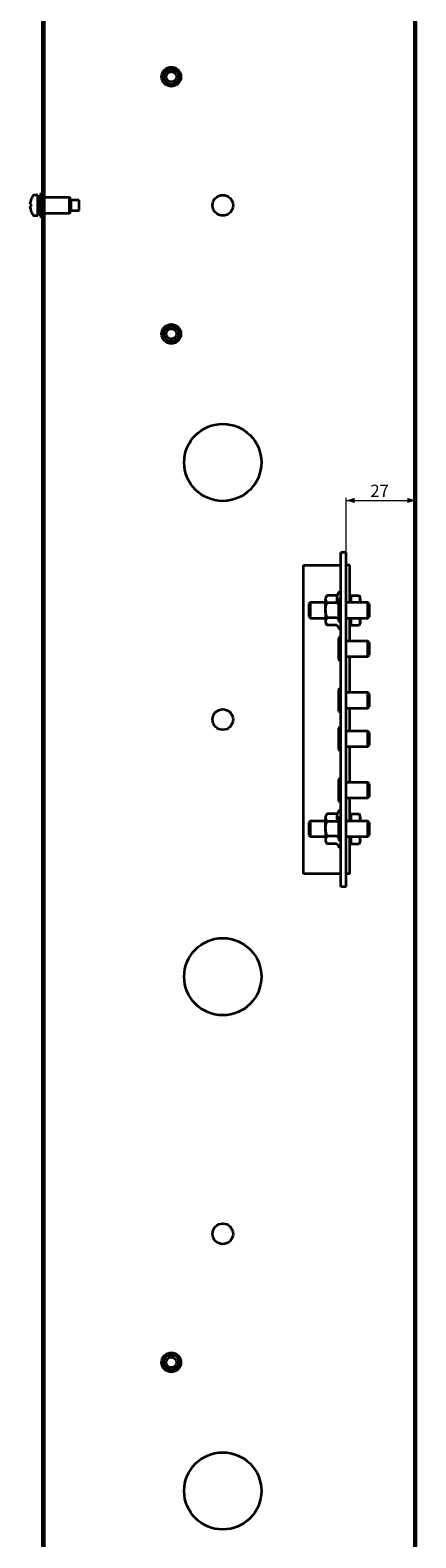
# Model space of a CAD drawing. Units: millimetres. Extents: x -913 to 669, y -3579 to 1243.
# Drawn here: x -913 to -763, y -2423 to -1837 of the extents above; entities that cross this region are included whole.
import ezdxf

# ---------------------------------------------------------------- set-up
doc = ezdxf.new("R2010")
doc.units = ezdxf.units.MM
doc.styles.add('SLDTEXTSTYLE1', font='TXT', dxfattribs={"width": 0.7})
doc.dimstyles.new('SLDDIMSTYLE1', dxfattribs={"dimtxt": 4.362524, "dimasz": 3.302, "dimexe": 0, "dimexo": 0.0625, "dimgap": 1.090631, "dimtad": 2, "dimdec": 0, "dimrnd": 1e-09, "dimzin": 12, "dimdsep": 46, "dimtxsty": 'SLDTEXTSTYLE1', "dimsah": 1, "dimcen": 0.09, "dimadec": 0, "dimazin": 3, "dimtfac": 1, "dimtdec": 1, "dimtofl": 0, "dimtmove": 0, "dimatfit": 3, "dimfxl": 0, "dimfrac": 2, "dimtolj": 1, "dimtzin": 12, "dimarcsym": 0})

# ---------------------------------------------------------------- blocks, each defined once
blk = doc.blocks.new('_D_10')
at = {"color": 7, "linetype": 'Continuous', "lineweight": 0}
for p, q in [((-790.12, -2039.76), (-790.12, -2018.54)), ((-790.12, -2019.54), (-763.02, -2019.54))]:
    blk.add_line(p, q, dxfattribs=at)
at = {"color": 7, "linetype": 'Continuous', "lineweight": 18}
for points in [[(-790.12, -2019.54), (-786.82, -2020.55), (-786.82, -2018.53)], [(-763.02, -2019.54), (-766.32, -2018.53), (-766.32, -2020.55)]]:
    blk.add_solid(points, dxfattribs=at)
at = {"color": 7, "linetype": 'Continuous', "lineweight": 18, "insert": (-780.7, -2013.4), "char_height": 4.762, "attachment_point": 1, "style": 'SLDTEXTSTYLE1'}
blk.add_mtext('27', dxfattribs=at)

msp = doc.modelspace()

# ---------------------------------------------------------------- hatches: boundary and pattern name
at = {"linetype": 'Continuous', "lineweight": 25}
h = msp.add_hatch(dxfattribs=at)
h.set_pattern_fill('ANSI32', angle=3e-322, style=0)
edge = h.paths.add_edge_path(flags=0)
edge.add_line((-764.72, -1304.76), (-781.02, -1304.76))
edge.add_line((-781.02, -1304.76), (-781.02, -1305.46))
edge.add_line((-781.02, -1305.46), (-764.72, -1305.46))
edge.add_arc((-764.72, -1306.46), 1, 0, 90, ccw=False)
edge.add_line((-763.72, -1306.46), (-763.72, -3103.06))
edge.add_arc((-764.72, -3103.06), 1, 270, 360, ccw=False)
edge.add_line((-764.72, -3104.06), (-781.02, -3104.06))
edge.add_line((-781.02, -3104.06), (-781.02, -3104.76))
edge.add_line((-781.02, -3104.76), (-764.72, -3104.76))
edge.add_arc((-764.72, -3103.06), 1.7, 270, 360)
edge.add_line((-763.02, -3103.06), (-763.02, -1306.46))
edge.add_arc((-764.72, -1306.46), 1.7, 0, 90)

# ---------------------------------------------------------------- linework, layer by layer
at = {"color": 7, "linetype": 'Continuous', "lineweight": 35}
for p, q in [((-908.02, -3103.88), (-908.02, -1305.64)), ((-907.32, -3103.88), (-907.32, -1305.64)), ((-763.72, -1306.46), (-763.72, -3103.06)), ((-763.02, -1306.46), (-763.02, -3103.06)), ((-912.84, -1904.24), (-912.84, -1903.89)), ((-912.59, -1904.24), (-912.84, -1904.24)), ((-912.84, -1905.63), (-912.84, -1905.27)), ((-912.84, -1905.27), (-912.59, -1905.27)), ((-909.82, -1900.76), (-911.37, -1900.76)), ((-909.82, -1904.76), (-909.82, -1900.76)), ((-909.82, -1908.76), (-909.82, -1904.76)), ((-908.82, -1902.76), (-909.62, -1902.76)), ((-908.83, -1902.77), (-908.82, -1902.77)), ((-908.83, -1903.02), (-908.82, -1903.02)), ((-908.82, -1903.23), (-908.83, -1903.23)), ((-908.83, -1903.57), (-908.82, -1903.57)), ((-908.82, -1908.96), (-908.82, -1900.56)), ((-908.02, -1900.26), (-908.52, -1900.26)), ((-897.52, -1901.76), (-907.32, -1901.76)), ((-897.02, -1902.26), (-897.52, -1901.76)), ((-897.52, -1907.76), (-897.52, -1901.76)), ((-897.02, -1902.26), (-897.02, -1907.26)), ((-893.82, -1902.76), (-897.02, -1902.76)), ((-893.82, -1904.76), (-893.82, -1902.76)), ((-893.82, -1906.76), (-893.82, -1904.76)), ((-911.37, -1908.76), (-909.82, -1908.76)), ((-909.62, -1906.76), (-908.82, -1906.76)), ((-908.52, -1909.26), (-908.02, -1909.26)), ((-907.32, -1907.76), (-897.52, -1907.76)), ((-897.52, -1907.76), (-897.02, -1907.26)), ((-897.02, -1906.76), (-893.82, -1906.76)), ((-790.12, -2039.76), (-792.12, -2039.76)), ((-792.12, -2169.76), (-792.12, -2039.76)), ((-790.12, -2169.76), (-790.12, -2039.76)), ((-806.62, -2164.76), (-806.62, -2044.76)), ((-806.62, -2044.76), (-792.12, -2044.76)), ((-788.62, -2044.76), (-790.12, -2044.76)), ((-788.62, -2059.26), (-788.62, -2044.76)), ((-797.52, -2056.48), (-798.12, -2057.26)), ((-798.12, -2057.26), (-798.12, -2057.93)), ((-798.12, -2062.26), (-798.12, -2057.93)), ((-793.84, -2056.48), (-797.52, -2056.48)), ((-793.22, -2055.53), (-793.46, -2056.19)), ((-792.92, -2066.46), (-792.92, -2058.06)), ((-792.12, -2057.76), (-792.62, -2057.76)), ((-788.12, -2057.26), (-788.62, -2057.26)), ((-788.12, -2057.93), (-788.12, -2056.48)), ((-788.12, -2056.48), (-785.07, -2056.48)), ((-788.12, -2059.26), (-788.12, -2057.93)), ((-784.62, -2057.26), (-785.07, -2056.48)), ((-785.07, -2056.48), (-784.62, -2057.93)), ((-784.62, -2057.93), (-784.62, -2057.26)), ((-784.62, -2059.26), (-784.62, -2057.93)), ((-804.07, -2059.26), (-804.62, -2059.81)), ((-804.62, -2059.81), (-804.62, -2064.7)), ((-798.12, -2059.26), (-804.07, -2059.26)), ((-804.07, -2059.26), (-804.07, -2065.26)), ((-798.12, -2062.26), (-798.12, -2066.59)), ((-793.84, -2059.37), (-797.52, -2059.37)), ((-792.93, -2060.27), (-792.92, -2060.27)), ((-792.93, -2060.52), (-792.92, -2060.52)), ((-792.92, -2060.73), (-792.93, -2060.73)), ((-792.93, -2061.07), (-792.92, -2061.07)), ((-781.62, -2059.26), (-790.12, -2059.26)), ((-781.12, -2059.76), (-781.62, -2059.26)), ((-781.62, -2065.26), (-781.62, -2059.26)), ((-781.12, -2059.76), (-781.12, -2064.76)), ((-804.62, -2064.7), (-804.07, -2065.26)), ((-804.07, -2065.26), (-798.12, -2065.26)), ((-798.12, -2066.59), (-798.12, -2067.26)), ((-798.12, -2067.26), (-797.52, -2068.03)), ((-793.84, -2065.14), (-797.52, -2065.14)), ((-793.84, -2068.03), (-797.52, -2068.03)), ((-793.46, -2068.32), (-793.22, -2068.99)), ((-792.62, -2066.76), (-792.12, -2066.76)), ((-790.12, -2065.26), (-781.62, -2065.26)), ((-788.62, -2074.26), (-788.62, -2065.26)), ((-788.62, -2067.26), (-788.12, -2067.26)), ((-788.12, -2066.59), (-788.12, -2065.26)), ((-788.12, -2068.03), (-788.12, -2066.59)), ((-788.12, -2068.03), (-785.07, -2068.03)), ((-785.07, -2065.14), (-784.62, -2066.59)), ((-785.07, -2068.03), (-784.62, -2067.26)), ((-784.62, -2066.59), (-784.62, -2065.26)), ((-784.62, -2067.26), (-784.62, -2066.59)), ((-781.62, -2065.26), (-781.12, -2064.76)), ((-792.93, -2075.27), (-792.92, -2075.27)), ((-792.93, -2075.52), (-792.92, -2075.52)), ((-792.92, -2075.73), (-792.93, -2075.73)), ((-792.92, -2081.46), (-792.92, -2073.06)), ((-792.12, -2072.76), (-792.62, -2072.76)), ((-781.62, -2074.26), (-790.12, -2074.26)), ((-781.12, -2074.76), (-781.62, -2074.26)), ((-781.62, -2080.26), (-781.62, -2074.26)), ((-781.12, -2074.76), (-781.12, -2079.76)), ((-792.93, -2076.07), (-792.92, -2076.07)), ((-790.12, -2080.26), (-781.62, -2080.26)), ((-788.62, -2094.26), (-788.62, -2080.26)), ((-781.62, -2080.26), (-781.12, -2079.76)), ((-792.62, -2081.76), (-792.12, -2081.76)), ((-792.92, -2101.46), (-792.92, -2093.06)), ((-792.12, -2092.76), (-792.62, -2092.76)), ((-792.93, -2095.27), (-792.92, -2095.27)), ((-792.93, -2095.52), (-792.92, -2095.52)), ((-792.92, -2095.73), (-792.93, -2095.73)), ((-792.93, -2096.07), (-792.92, -2096.07)), ((-781.62, -2094.26), (-790.12, -2094.26)), ((-781.12, -2094.76), (-781.62, -2094.26)), ((-781.62, -2100.26), (-781.62, -2094.26)), ((-781.12, -2094.76), (-781.12, -2099.76)), ((-792.62, -2101.76), (-792.12, -2101.76)), ((-790.12, -2100.26), (-781.62, -2100.26)), ((-788.62, -2109.26), (-788.62, -2100.26)), ((-781.62, -2100.26), (-781.12, -2099.76)), ((-792.93, -2110.27), (-792.92, -2110.27)), ((-792.93, -2110.52), (-792.92, -2110.52)), ((-792.92, -2110.73), (-792.93, -2110.73)), ((-792.92, -2116.46), (-792.92, -2108.06)), ((-792.12, -2107.76), (-792.62, -2107.76)), ((-781.62, -2109.26), (-790.12, -2109.26)), ((-781.12, -2109.76), (-781.62, -2109.26)), ((-781.62, -2115.26), (-781.62, -2109.26)), ((-781.12, -2109.76), (-781.12, -2114.76)), ((-792.93, -2111.07), (-792.92, -2111.07)), ((-792.62, -2116.76), (-792.12, -2116.76)), ((-790.12, -2115.26), (-781.62, -2115.26)), ((-788.62, -2129.26), (-788.62, -2115.26)), ((-781.62, -2115.26), (-781.12, -2114.76)), ((-792.92, -2136.46), (-792.92, -2128.06)), ((-792.12, -2127.76), (-792.62, -2127.76)), ((-792.93, -2130.27), (-792.92, -2130.27)), ((-792.93, -2130.52), (-792.92, -2130.52)), ((-792.92, -2130.73), (-792.93, -2130.73)), ((-792.93, -2131.07), (-792.92, -2131.07)), ((-781.62, -2129.26), (-790.12, -2129.26)), ((-781.12, -2129.76), (-781.62, -2129.26)), ((-781.62, -2135.26), (-781.62, -2129.26)), ((-781.12, -2129.76), (-781.12, -2134.76)), ((-792.62, -2136.76), (-792.12, -2136.76)), ((-790.12, -2135.26), (-781.62, -2135.26)), ((-788.62, -2144.26), (-788.62, -2135.26)), ((-781.62, -2135.26), (-781.12, -2134.76)), ((-804.07, -2144.26), (-804.62, -2144.81)), ((-804.62, -2144.81), (-804.62, -2149.7)), ((-798.12, -2144.26), (-804.07, -2144.26)), ((-804.07, -2144.26), (-804.07, -2150.26)), ((-797.52, -2141.48), (-798.12, -2142.26)), ((-798.12, -2142.26), (-798.12, -2142.93)), ((-798.12, -2147.26), (-798.12, -2142.93)), ((-793.84, -2141.48), (-797.52, -2141.48)), ((-793.84, -2144.37), (-797.52, -2144.37)), ((-793.22, -2140.53), (-793.46, -2141.19)), ((-792.93, -2145.27), (-792.92, -2145.27)), ((-792.93, -2145.52), (-792.92, -2145.52)), ((-792.92, -2145.73), (-792.93, -2145.73)), ((-792.93, -2146.07), (-792.92, -2146.07)), ((-792.92, -2151.46), (-792.92, -2143.06)), ((-792.12, -2142.76), (-792.62, -2142.76)), ((-781.62, -2144.26), (-790.12, -2144.26)), ((-788.12, -2142.26), (-788.62, -2142.26)), ((-788.12, -2142.93), (-788.12, -2141.48)), ((-788.12, -2141.48), (-785.07, -2141.48)), ((-788.12, -2144.26), (-788.12, -2142.93)), ((-784.62, -2142.26), (-785.07, -2141.48)), ((-785.07, -2141.48), (-784.62, -2142.93)), ((-784.62, -2142.93), (-784.62, -2142.26)), ((-784.62, -2144.26), (-784.62, -2142.93)), ((-781.12, -2144.76), (-781.62, -2144.26)), ((-781.62, -2150.26), (-781.62, -2144.26)), ((-781.12, -2144.76), (-781.12, -2149.76)), ((-804.62, -2149.7), (-804.07, -2150.26)), ((-804.07, -2150.26), (-798.12, -2150.26)), ((-798.12, -2147.26), (-798.12, -2151.59)), ((-798.12, -2151.59), (-798.12, -2152.26)), ((-793.84, -2150.14), (-797.52, -2150.14)), ((-792.62, -2151.76), (-792.12, -2151.76)), ((-790.12, -2150.26), (-781.62, -2150.26)), ((-788.62, -2164.76), (-788.62, -2150.26)), ((-788.12, -2151.59), (-788.12, -2150.26)), ((-788.12, -2153.03), (-788.12, -2151.59)), ((-785.07, -2150.14), (-784.62, -2151.59)), ((-784.62, -2151.59), (-784.62, -2150.26)), ((-784.62, -2152.26), (-784.62, -2151.59)), ((-781.62, -2150.26), (-781.12, -2149.76)), ((-798.12, -2152.26), (-797.52, -2153.03)), ((-793.84, -2153.03), (-797.52, -2153.03)), ((-793.46, -2153.32), (-793.22, -2153.99)), ((-788.62, -2152.26), (-788.12, -2152.26)), ((-788.12, -2153.03), (-785.07, -2153.03)), ((-785.07, -2153.03), (-784.62, -2152.26)), ((-792.12, -2164.76), (-806.62, -2164.76)), ((-788.62, -2164.76), (-790.12, -2164.76)), ((-790.12, -2169.76), (-792.12, -2169.76))]:
    msp.add_line(p, q, dxfattribs=at)
for centre, radius in [((-858.02, -1854.76), 3.75), ((-858.02, -1854.76), 3), ((-858.02, -1854.76), 2), ((-838.02, -1904.76), 4), ((-858.02, -1954.76), 3.75), ((-858.02, -1954.76), 3), ((-858.02, -1954.76), 2), ((-838.02, -2004.76), 15), ((-838.02, -2104.76), 4), ((-838.02, -2204.76), 15), ((-838.02, -2304.76), 4), ((-858.02, -2354.76), 3.75), ((-858.02, -2354.76), 3), ((-858.02, -2354.76), 2), ((-838.02, -2404.76), 15)]:
    msp.add_circle(centre, radius, dxfattribs=at)
for centre, radius, start, end in [((-906.42, -1904.76), 6.48, 162.16487, 172.30324), ((-906.42, -1904.76), 6.48, 187.69676, 197.83513), ((-906.42, -1904.76), 6.5, 143.64163, 162.13742), ((-911.73, -1901.04), 1.93, 242.99867, 243.61297), ((-905.43, -1904.76), 7.18, 175.88652, 184.11348), ((-911.37, -1901.12), 0.36, 90, 143.64163), ((-909.62, -1902.56), 0.2, 180, 270), ((-908.52, -1900.56), 0.3, 90, 180), ((-913.09, -1905.76), 1.11, 295.86419, 296.93301), ((-906.42, -1904.76), 6.5, 197.86258, 216.35837), ((-911.37, -1908.4), 0.36, 216.35837, 270), ((-909.62, -1906.96), 0.2, 90, 180), ((-908.52, -1908.96), 0.3, 180, 270), ((-792.69, -2055.73), 0.567, 0, 160), ((-792.62, -2058.06), 0.3, 90, 180), ((-792.69, -2068.79), 0.567, 200, 0), ((-792.62, -2066.46), 0.3, 180, 270), ((-792.62, -2073.06), 0.3, 90, 180), ((-792.62, -2081.46), 0.3, 180, 270), ((-792.62, -2093.06), 0.3, 90, 180), ((-792.62, -2101.46), 0.3, 180, 270), ((-792.62, -2108.06), 0.3, 90, 180), ((-792.62, -2116.46), 0.3, 180, 270), ((-792.62, -2128.06), 0.3, 90, 180), ((-792.69, -2140.73), 0.567, 0, 160), ((-792.62, -2136.46), 0.3, 180, 270), ((-792.62, -2143.06), 0.3, 90, 180), ((-792.62, -2151.46), 0.3, 180, 270), ((-792.69, -2153.79), 0.567, 200, 0)]:
    msp.add_arc(centre, radius, start, end, dxfattribs=at)
for points, knots in [([(-797.52, -2056.48), (-797.8, -2056.91), (-798.11, -2057.38), (-798.12, -2057.88), (-798.12, -2057.93)], [0, 0, 0, 0, 0.896051, 1, 1, 1, 1]), ([(-798.12, -2057.93), (-798.04, -2058.32), (-797.94, -2058.82), (-797.59, -2059.28), (-797.52, -2059.37)], [0, 0, 0, 0, 0.801475, 1, 1, 1, 1]), ([(-793.46, -2056.19), (-793.46, -2056.19), (-793.48, -2056.24), (-793.52, -2056.32), (-793.61, -2056.41), (-793.72, -2056.47), (-793.8, -2056.48), (-793.84, -2056.48)], [0, 0, 0, 0, 0.008047, 0.267533, 0.528588, 0.763789, 1, 1, 1, 1]), ([(-793.46, -2056.19), (-793.5, -2056.31), (-793.71, -2056.91), (-793.86, -2057.95), (-793.59, -2058.82), (-793.46, -2059.23)], [0, 0, 0, 0, 0.118085, 0.592256, 1, 1, 1, 1]), ([(-784.62, -2057.93), (-784.62, -2057.96), (-784.63, -2058.45), (-784.86, -2058.93), (-785.07, -2059.37)], [0, 0, 0, 0, 0.070207, 1, 1, 1, 1]), ([(-798.12, -2062.26), (-798.12, -2062.11), (-798.1, -2061.16), (-797.83, -2060.19), (-797.53, -2059.4), (-797.52, -2059.37)], [0, 0, 0, 0, 0.1484882, 0.9655514, 1, 1, 1, 1]), ([(-797.52, -2065.14), (-797.61, -2064.9), (-797.96, -2063.98), (-798.05, -2062.99), (-798.12, -2062.26)], [0, 0, 0, 0, 0.263241, 1, 1, 1, 1]), ([(-793.84, -2059.37), (-793.8, -2059.37), (-793.72, -2059.36), (-793.61, -2059.33), (-793.52, -2059.29), (-793.48, -2059.25), (-793.46, -2059.23), (-793.46, -2059.23)], [0, 0, 0, 0, 0.236182, 0.471393, 0.732462, 0.992053, 1, 1, 1, 1]), ([(-797.52, -2065.14), (-797.8, -2065.57), (-798.11, -2066.04), (-798.12, -2066.54), (-798.12, -2066.59)], [0, 0, 0, 0, 0.896032, 1, 1, 1, 1]), ([(-798.12, -2066.59), (-798.04, -2066.98), (-797.94, -2067.48), (-797.59, -2067.94), (-797.52, -2068.03)], [0, 0, 0, 0, 0.801456, 1, 1, 1, 1]), ([(-793.84, -2065.14), (-793.8, -2065.15), (-793.72, -2065.15), (-793.61, -2065.18), (-793.52, -2065.23), (-793.48, -2065.27), (-793.46, -2065.29), (-793.46, -2065.29)], [0, 0, 0, 0, 0.236182, 0.471393, 0.732462, 0.992053, 1, 1, 1, 1]), ([(-793.84, -2068.03), (-793.8, -2068.04), (-793.72, -2068.04), (-793.61, -2068.11), (-793.52, -2068.2), (-793.48, -2068.28), (-793.46, -2068.32), (-793.46, -2068.32)], [0, 0, 0, 0, 0.236182, 0.471396, 0.732465, 0.992174, 1, 1, 1, 1]), ([(-784.62, -2066.59), (-784.62, -2066.62), (-784.63, -2067.11), (-784.86, -2067.59), (-785.07, -2068.03)], [0, 0, 0, 0, 0.070207, 1, 1, 1, 1]), ([(-797.52, -2141.48), (-797.8, -2141.91), (-798.11, -2142.38), (-798.12, -2142.88), (-798.12, -2142.93)], [0, 0, 0, 0, 0.8960431, 1, 1, 1, 1]), ([(-798.12, -2142.93), (-798.04, -2143.32), (-797.94, -2143.82), (-797.59, -2144.28), (-797.52, -2144.37)], [0, 0, 0, 0, 0.801466, 1, 1, 1, 1]), ([(-798.12, -2147.26), (-798.12, -2147.11), (-798.1, -2146.16), (-797.83, -2145.19), (-797.53, -2144.4), (-797.52, -2144.37)], [0, 0, 0, 0, 0.1484881, 0.9655703, 1, 1, 1, 1]), ([(-793.46, -2141.19), (-793.46, -2141.19), (-793.48, -2141.24), (-793.52, -2141.32), (-793.61, -2141.41), (-793.72, -2141.47), (-793.8, -2141.48), (-793.84, -2141.48)], [0, 0, 0, 0, 0.007937, 0.26754, 0.528607, 0.76382, 1, 1, 1, 1]), ([(-793.84, -2144.37), (-793.8, -2144.37), (-793.72, -2144.36), (-793.61, -2144.33), (-793.52, -2144.29), (-793.48, -2144.25), (-793.46, -2144.23), (-793.46, -2144.23)], [0, 0, 0, 0, 0.236183, 0.471395, 0.732464, 0.992109, 1, 1, 1, 1]), ([(-793.46, -2141.19), (-793.5, -2141.31), (-793.71, -2141.91), (-793.86, -2142.95), (-793.59, -2143.82), (-793.46, -2144.23)], [0, 0, 0, 0, 0.118085, 0.592256, 1, 1, 1, 1]), ([(-784.62, -2142.93), (-784.62, -2142.96), (-784.63, -2143.45), (-784.86, -2143.93), (-785.07, -2144.37)], [0, 0, 0, 0, 0.070207, 1, 1, 1, 1]), ([(-797.52, -2150.14), (-797.61, -2149.9), (-797.96, -2148.98), (-798.05, -2147.99), (-798.12, -2147.26)], [0, 0, 0, 0, 0.263246, 1, 1, 1, 1]), ([(-797.52, -2150.14), (-797.8, -2150.57), (-798.11, -2151.04), (-798.12, -2151.54), (-798.12, -2151.59)], [0, 0, 0, 0, 0.896042, 1, 1, 1, 1]), ([(-798.12, -2151.59), (-798.04, -2151.98), (-797.94, -2152.48), (-797.59, -2152.94), (-797.52, -2153.03)], [0, 0, 0, 0, 0.8014655, 1, 1, 1, 1]), ([(-793.84, -2150.14), (-793.8, -2150.15), (-793.72, -2150.15), (-793.61, -2150.18), (-793.52, -2150.23), (-793.48, -2150.27), (-793.46, -2150.29), (-793.46, -2150.29)], [0, 0, 0, 0, 0.236175, 0.471408, 0.732469, 0.992053, 1, 1, 1, 1]), ([(-784.62, -2151.59), (-784.62, -2151.62), (-784.63, -2152.11), (-784.86, -2152.59), (-785.07, -2153.03)], [0, 0, 0, 0, 0.070207, 1, 1, 1, 1]), ([(-793.84, -2153.03), (-793.8, -2153.04), (-793.72, -2153.04), (-793.61, -2153.11), (-793.52, -2153.2), (-793.48, -2153.28), (-793.46, -2153.32), (-793.46, -2153.32)], [0, 0, 0, 0, 0.236182, 0.471396, 0.732465, 0.992174, 1, 1, 1, 1])]:
    msp.add_open_spline(points, degree=3, knots=knots, dxfattribs=at)

# ---------------------------------------------------------------- dimensions: what is measured, and where the dimension line sits
at = {"color": 7, "linetype": 'Continuous', "lineweight": 18}
dim = msp.add_linear_dim(base=(-763.02, -2019.54), p1=(-790.12, -2039.76), p2=(-763.02, -1306.46), dimstyle='SLDDIMSTYLE1', dxfattribs=at)
dim.commit()
dim.dimension.update_dxf_attribs({"geometry": '_D_10', "text_midpoint": (-777.91, -2019.54), "dimtype": 160})

doc.saveas('drawing.dxf')
